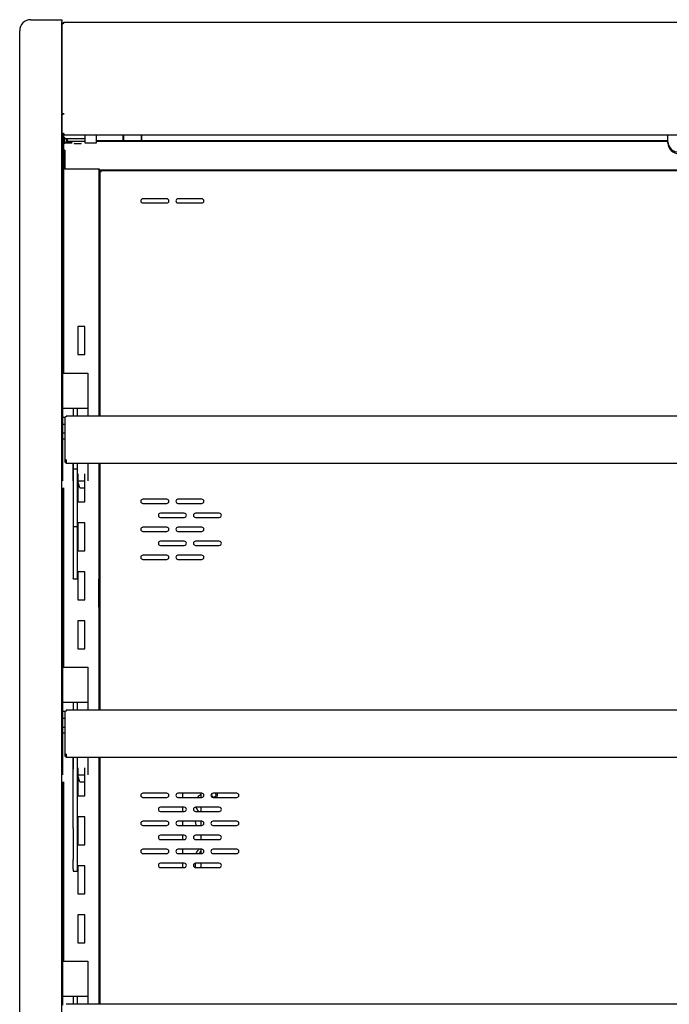
# Model space of a CAD drawing. Units: millimetres. Extents: x 0 to 3615, y 0 to 3056.
# Drawn here: x 1270 to 1733, y 1167 to 1870 of the extents above; entities that cross this region are included whole.
import ezdxf

# ---------------------------------------------------------------- set-up
doc = ezdxf.new("R2010")
doc.units = ezdxf.units.MM
for name, color, linetype in [('Default', 7, 'Continuous'), ('LED-램프-0900', 7, 'Continuous'), ('LED-램프홀더', 7, 'Continuous'), ('LED-소켓2', 7, 'Continuous'), ('TOM-40-선반A', 7, 'Continuous'), ('TOM-40-선반D', 7, 'Continuous'), ('TOM-40-쿨러커버', 7, 'Continuous'), ('TOM-40M-TC판', 7, 'Continuous'), ('TOM-40M-뒷벽', 7, 'Continuous'), ('TOM-40M-발포뒷벽내부', 7, 'Continuous'), ('TOM-40M-발포뒷벽외부', 7, 'Continuous'), ('TOM-40M-상부커버', 7, 'Continuous'), ('TOM-40M-천정', 7, 'Continuous'), ('TOM-40M-토출구2', 7, 'Continuous'), ('TOM-M-사이드판넬-좌-13', 7, 'Continuous'), ('TOM-M-후레임기둥좌', 7, 'Continuous'), ('TOM-M-후레임상부좌', 7, 'Continuous'), ('TOM-선반받침-320', 7, 'Continuous'), ('TOM-선반받침A', 7, 'Continuous'), ('나이트_손잡이', 7, 'Continuous'), ('선반고정클립-오픈', 7, 'Continuous'), ('쿨러-경판-3-20-좌', 7, 'Continuous'), ('쿨러-동관-0700', 7, 'Continuous')]:
    doc.layers.add(name, color=color, linetype=linetype)

# ---------------------------------------------------------------- blocks, each defined once
blk = doc.blocks.new('SE')
at = {"layer": 'LED-램프-0900', "color": 7, "linetype": 'Continuous'}
blk.add_line((-1013.55, 2031.28), (-605.95, 2031.28), dxfattribs=at)
at = {"layer": 'LED-램프홀더', "color": 7, "linetype": 'Continuous'}
for p, q in [((-994.45, 2031.77), (-994.45, 2035.15)), ((-994.35, 2035.15), (-994.35, 2031.7)), ((-981.55, 2031.7), (-981.55, 2035.15)), ((-981.45, 2035.15), (-981.45, 2031.77)), ((-994.45, 2031.77), (-994.45, 2031.44)), ((-994.35, 2031.34), (-981.55, 2031.34)), ((-981.45, 2031.44), (-981.45, 2031.77))]:
    blk.add_line(p, q, dxfattribs=at)
for centre, start, end in [((-994.35, 2031.44), 180, 270), ((-981.55, 2031.44), 270, 0)]:
    blk.add_arc(centre, 0.1, start, end, dxfattribs=at)
at = {"layer": 'LED-소켓2', "color": 7, "linetype": 'Continuous'}
for p, q in [((-1021.95, 2035.15), (-1021.95, 2029.83)), ((-1013.55, 2029.83), (-1013.55, 2035.15)), ((-1021.75, 2029.63), (-1013.75, 2029.63))]:
    blk.add_line(p, q, dxfattribs=at)
for centre, start, end in [((-1021.75, 2029.83), 180, 270), ((-1013.75, 2029.83), 270, 0)]:
    blk.add_arc(centre, 0.2, start, end, dxfattribs=at)
at = {"layer": 'TOM-40-선반A', "color": 7, "linetype": 'Continuous'}
for p, q in [((-1035.95, 1803.06), (-1035.95, 1833.7)), ((-1035.24, 1834.47), (-1035.24, 1833.88)), ((-108.66, 1834.47), (-1035.24, 1834.47)), ((-1035.95, 1801.45), (-1035.95, 1803.06)), ((-1035.95, 1801.45), (-1035.25, 1801.45)), ((-1035.25, 1801.45), (-1035.25, 1803.06)), ((-1035.24, 1803.18), (-1035.24, 1802.36)), ((-1035.24, 1802.36), (-1035.24, 1800.96)), ((-1035.24, 1800.96), (-1029.95, 1800.96)), ((-1029.95, 1800.96), (-1029.95, 1800.95)), ((-1029.95, 1800.95), (-113.95, 1800.95))]:
    blk.add_line(p, q, dxfattribs=at)
for centre, major_axis, start_param, end_param in [((-1035.24, 1833.76), (-0.71, 0), 4.712389, 5.497787), ((-1035.24, 1803.06), (0.71, 0), 1.570796, 3.141593), ((-1035.24, 1803.06), (0.01, 0), 1.570796, 3.141586)]:
    blk.add_ellipse(centre, major_axis=major_axis, ratio=0.173648, start_param=start_param, end_param=end_param, dxfattribs=at)
blk.add_open_spline([(-1035.95, 1833.7), (-1035.95, 1833.75), (-1035.87, 1833.8), (-1035.74, 1833.85)], degree=3, dxfattribs=at)
at = {"layer": 'TOM-40-선반D', "color": 7, "linetype": 'Continuous'}
for p, q in [((-1035.24, 1624.47), (-1035.24, 1623.88)), ((-108.66, 1624.47), (-1035.24, 1624.47)), ((-1035.95, 1593.06), (-1035.95, 1623.7)), ((-1035.95, 1591.45), (-1035.95, 1593.06)), ((-1035.95, 1591.45), (-1035.25, 1591.45)), ((-1035.25, 1591.45), (-1035.25, 1593.06)), ((-1035.24, 1593.18), (-1035.24, 1592.36)), ((-1035.24, 1592.36), (-1035.24, 1590.96)), ((-1035.24, 1590.96), (-1029.95, 1590.96)), ((-1029.95, 1590.96), (-1029.95, 1590.95)), ((-1029.95, 1590.95), (-113.95, 1590.95)), ((-108.66, 1414.47), (-1035.24, 1414.47))]:
    blk.add_line(p, q, dxfattribs=at)
for centre, major_axis, start_param, end_param in [((-1035.24, 1623.76), (-0.71, 0), 4.712389, 5.497787), ((-1035.24, 1593.06), (0.71, 0), 1.570796, 3.141593), ((-1035.24, 1593.06), (0.01, 0), 1.570796, 3.141591)]:
    blk.add_ellipse(centre, major_axis=major_axis, ratio=0.173648, start_param=start_param, end_param=end_param, dxfattribs=at)
blk.add_open_spline([(-1035.95, 1623.7), (-1035.95, 1623.75), (-1035.87, 1623.8), (-1035.74, 1623.85)], degree=3, dxfattribs=at)
at = {"layer": 'TOM-40-쿨러커버', "color": 7, "linetype": 'Continuous'}
for p, q in [((-938.95, 1562.15), (-938.95, 1565.15)), ((-938.95, 1552.15), (-938.95, 1555.15)), ((-938.95, 1542.15), (-938.95, 1545.15)), ((-938.95, 1532.15), (-938.95, 1535.15)), ((-938.95, 1522.15), (-938.95, 1525.15)), ((-938.95, 1512.15), (-938.95, 1515.15))]:
    blk.add_line(p, q, dxfattribs=at)
for start, end in [(311.1138, 0), (0, 26.52543)]:
    blk.add_arc((-929.75, 1564.03), 2.5, start, end, dxfattribs=at)
at = {"layer": 'TOM-40M-TC판', "color": 7, "linetype": 'Continuous'}
for p, q in [((-1036.95, 2050.04), (-1036.95, 2050.23)), ((-1036.95, 2033.38), (-1036.95, 2035.15)), ((-1036.95, 2033.24), (-1036.95, 2033.38)), ((-1036.24, 2033.24), (-1036.74, 2033.24)), ((-1036.25, 2033.23), (-1036.74, 2032.74)), ((-1036.25, 2033.23), (-1036.25, 2033.24)), ((-1036.24, 2033.24), (-1036.24, 2032.53)), ((-1021.95, 2032.53), (-1036.24, 2032.53))]:
    blk.add_line(p, q, dxfattribs=at)
for centre, radius, start, end in [((-1036.23, 2033.24), 0.717, 180.23597, 224.76403), ((-1036.24, 2033.24), 0.71, 225, 270), ((-1036.24, 2033.24), 0.01, 225, 270)]:
    blk.add_arc(centre, radius, start, end, dxfattribs=at)
blk.add_open_spline([(-1036.74, 2033.24), (-1036.87, 2033.29), (-1036.95, 2033.33), (-1036.95, 2033.38)], degree=3, dxfattribs=at)
at = {"layer": 'TOM-40M-뒷벽', "color": 7, "linetype": 'Continuous'}
for p, q in [((-1010.95, 1834.47), (-1010.95, 2008.84)), ((-1010.14, 2008.84), (-1010.95, 2008.84)), ((-133.76, 2009.65), (-1010.14, 2009.65)), ((-1010.14, 2008.84), (-1010.14, 2009.65)), ((-963.45, 1989.65), (-980.45, 1989.65)), ((-980.45, 1986.65), (-963.45, 1986.65)), ((-938.45, 1989.65), (-955.45, 1989.65)), ((-955.45, 1986.65), (-938.45, 1986.65)), ((-1010.95, 1624.47), (-1010.95, 1800.95)), ((-963.45, 1775.15), (-980.45, 1775.15)), ((-980.45, 1772.15), (-963.45, 1772.15)), ((-938.45, 1775.15), (-955.45, 1775.15)), ((-955.45, 1772.15), (-938.45, 1772.15)), ((-950.95, 1765.15), (-967.95, 1765.15)), ((-925.95, 1765.15), (-942.95, 1765.15)), ((-967.95, 1762.15), (-950.95, 1762.15)), ((-942.95, 1762.15), (-925.95, 1762.15)), ((-963.45, 1755.15), (-980.45, 1755.15)), ((-980.45, 1752.15), (-963.45, 1752.15)), ((-938.45, 1755.15), (-955.45, 1755.15)), ((-955.45, 1752.15), (-938.45, 1752.15)), ((-950.95, 1745.15), (-967.95, 1745.15)), ((-925.95, 1745.15), (-942.95, 1745.15)), ((-967.95, 1742.15), (-950.95, 1742.15)), ((-942.95, 1742.15), (-925.95, 1742.15)), ((-963.45, 1735.15), (-980.45, 1735.15)), ((-980.45, 1732.15), (-963.45, 1732.15)), ((-938.45, 1735.15), (-955.45, 1735.15)), ((-955.45, 1732.15), (-938.45, 1732.15)), ((-1010.95, 1414.47), (-1010.95, 1590.95)), ((-963.45, 1565.15), (-980.45, 1565.15)), ((-980.45, 1562.15), (-963.45, 1562.15)), ((-938.45, 1565.15), (-955.45, 1565.15)), ((-955.45, 1562.15), (-938.45, 1562.15)), ((-913.45, 1565.15), (-930.45, 1565.15)), ((-930.45, 1562.15), (-913.45, 1562.15)), ((-950.95, 1555.15), (-967.95, 1555.15)), ((-925.95, 1555.15), (-942.95, 1555.15)), ((-967.95, 1552.15), (-950.95, 1552.15)), ((-942.95, 1552.15), (-925.95, 1552.15)), ((-963.45, 1545.15), (-980.45, 1545.15)), ((-980.45, 1542.15), (-963.45, 1542.15)), ((-938.45, 1545.15), (-955.45, 1545.15)), ((-955.45, 1542.15), (-938.45, 1542.15)), ((-913.45, 1545.15), (-930.45, 1545.15)), ((-930.45, 1542.15), (-913.45, 1542.15)), ((-950.95, 1535.15), (-967.95, 1535.15)), ((-925.95, 1535.15), (-942.95, 1535.15)), ((-967.95, 1532.15), (-950.95, 1532.15)), ((-942.95, 1532.15), (-925.95, 1532.15)), ((-963.45, 1525.15), (-980.45, 1525.15)), ((-980.45, 1522.15), (-963.45, 1522.15)), ((-938.45, 1525.15), (-955.45, 1525.15)), ((-955.45, 1522.15), (-938.45, 1522.15)), ((-913.45, 1525.15), (-930.45, 1525.15)), ((-930.45, 1522.15), (-913.45, 1522.15)), ((-950.95, 1515.15), (-967.95, 1515.15)), ((-967.95, 1512.15), (-950.95, 1512.15)), ((-925.95, 1515.15), (-942.95, 1515.15)), ((-942.95, 1512.15), (-925.95, 1512.15))]:
    blk.add_line(p, q, dxfattribs=at)
for centre, start, end in [((-980.45, 1988.15), 90, 270), ((-963.45, 1988.15), 270, 90), ((-955.45, 1988.15), 90, 270), ((-938.45, 1988.15), 270, 90), ((-980.45, 1773.65), 90, 270), ((-963.45, 1773.65), 270, 90), ((-955.45, 1773.65), 90, 270), ((-938.45, 1773.65), 270, 90), ((-967.95, 1763.65), 90, 270), ((-950.95, 1763.65), 270, 90), ((-942.95, 1763.65), 90, 270), ((-925.95, 1763.65), 270, 90), ((-980.45, 1753.65), 90, 270), ((-963.45, 1753.65), 270, 90), ((-955.45, 1753.65), 90, 270), ((-938.45, 1753.65), 270, 90), ((-967.95, 1743.65), 90, 270), ((-950.95, 1743.65), 270, 90), ((-942.95, 1743.65), 90, 270), ((-925.95, 1743.65), 270, 90), ((-980.45, 1733.65), 90, 270), ((-963.45, 1733.65), 270, 90), ((-955.45, 1733.65), 90, 270), ((-938.45, 1733.65), 270, 90), ((-980.45, 1563.65), 90, 270), ((-963.45, 1563.65), 270, 90), ((-955.45, 1563.65), 90, 270), ((-938.45, 1563.65), 270, 90), ((-930.45, 1563.65), 90, 270), ((-913.45, 1563.65), 270, 90), ((-967.95, 1553.65), 90, 270), ((-950.95, 1553.65), 270, 90), ((-942.95, 1553.65), 90, 270), ((-925.95, 1553.65), 270, 90), ((-980.45, 1543.65), 90, 270), ((-963.45, 1543.65), 270, 90), ((-955.45, 1543.65), 90, 270), ((-938.45, 1543.65), 270, 90), ((-930.45, 1543.65), 90, 270), ((-913.45, 1543.65), 270, 90), ((-967.95, 1533.65), 90, 270), ((-950.95, 1533.65), 270, 90), ((-942.95, 1533.65), 90, 270), ((-925.95, 1533.65), 270, 90), ((-980.45, 1523.65), 90, 270), ((-963.45, 1523.65), 270, 90), ((-955.45, 1523.65), 90, 270), ((-938.45, 1523.65), 270, 90), ((-930.45, 1523.65), 90, 270), ((-913.45, 1523.65), 270, 90), ((-967.95, 1513.65), 90, 270), ((-950.95, 1513.65), 270, 90), ((-942.95, 1513.65), 90, 270), ((-925.95, 1513.65), 270, 90)]:
    blk.add_arc(centre, 1.5, start, end, dxfattribs=at)
at = {"layer": 'TOM-40M-발포뒷벽내부', "color": 7, "linetype": 'Continuous'}
for start, end in [(20.36413, 71.41265), (288.58735, 339.63587)]:
    blk.add_arc((-1012.45, 1708.05), 1.6, start, end, dxfattribs=at)
at = {"layer": 'TOM-40M-발포뒷벽외부', "color": 7, "linetype": 'Continuous'}
for p, q in [((-1037.65, 2049.95), (-1037.65, 2050.23)), ((-1037.65, 1865.25), (-1037.65, 2036.44)), ((-1037.65, 1655.25), (-1037.65, 1783.25)), ((-1037.65, 1445.25), (-1037.65, 1573.25))]:
    blk.add_line(p, q, dxfattribs=at)
at = {"layer": 'TOM-40M-상부커버', "color": 7, "linetype": 'Continuous'}
for p, q in [((-1038.15, 2114.14), (-1038.15, 2114.33)), ((-1038.15, 2050.23), (-1038.15, 2114.14)), ((-1036.96, 2114.82), (-1036.98, 2115.54)), ((-1036.94, 2114.82), (-1036.94, 2115.54)), ((-106.96, 2115.54), (-1036.94, 2115.54)), ((-1036.95, 2050.23), (-1038.15, 2050.23)), ((-1038.15, 2036.57), (-1038.15, 2049.83)), ((-1036.94, 2050.04), (-1036.98, 2050.53)), ((-1036.98, 2050.04), (-1036.94, 2050.04)), ((-1036.95, 2050.23), (-1036.94, 2050.04)), ((-1036.94, 2050.04), (-1036.94, 2050.53)), ((-1038.15, 2036.36), (-1038.15, 2036.57)), ((-1037.08, 2036.36), (-1038.15, 2036.36)), ((-1036.94, 2036.36), (-1036.98, 2036.36)), ((-1036.94, 2036.35), (-1036.98, 2035.15)), ((-1036.94, 2036.35), (-1036.95, 2036.36)), ((-1036.94, 2035.15), (-1036.94, 2036.36)), ((-106.96, 2035.15), (-1036.94, 2035.15))]:
    blk.add_line(p, q, dxfattribs=at)
for centre, start, end in [((-1036.94, 2114.33), 92.14252, 180.00008), ((-1036.94, 2114.33), 90, 92.14269), ((-1036.94, 2036.36), 180, 267.8573), ((-1036.94, 2036.36), 267.8573, 270)]:
    blk.add_arc(centre, 1.21, start, end, dxfattribs=at)
for points in [[(-1036.98, 2114.82), (-1037.14, 2114.8), (-1037.29, 2114.77), (-1037.58, 2114.69), (-1037.7, 2114.63), (-1037.92, 2114.51), (-1038, 2114.44), (-1038.12, 2114.29), (-1038.15, 2114.21), (-1038.15, 2114.14)], [(-1038.15, 2050.23), (-1038.15, 2050.27), (-1038.12, 2050.32), (-1038, 2050.41), (-1037.92, 2050.44), (-1037.7, 2050.5), (-1037.58, 2050.52), (-1037.29, 2050.54), (-1037.14, 2050.54), (-1036.98, 2050.53)], [(-1036.98, 2050.04), (-1037.14, 2050.02), (-1037.29, 2050), (-1037.58, 2049.97), (-1037.7, 2049.95), (-1037.92, 2049.91), (-1038, 2049.9), (-1038.12, 2049.86), (-1038.15, 2049.84), (-1038.15, 2049.83)], [(-1038.15, 2036.57), (-1038.15, 2036.55), (-1038.12, 2036.53), (-1038, 2036.5), (-1037.92, 2036.48), (-1037.7, 2036.45), (-1037.58, 2036.43), (-1037.29, 2036.39), (-1037.14, 2036.38), (-1036.98, 2036.36)]]:
    blk.add_open_spline(points, degree=3, knots=[0, 0, 0, 0, 0.25, 0.25, 0.5, 0.5, 0.75, 0.75, 1, 1, 1, 1], dxfattribs=at)
for points in [[(-1036.98, 2114.82), (-1036.96, 2114.82), (-1036.94, 2114.82)], [(-1036.94, 2050.53), (-1036.96, 2050.53), (-1036.98, 2050.53)]]:
    blk.add_open_spline(points, degree=2, dxfattribs=at)
at = {"layer": 'TOM-40M-천정', "color": 7, "linetype": 'Continuous'}
for p, q in [((-1036.95, 2029.97), (-1036.95, 2033.24)), ((-1036.25, 2029.97), (-1036.25, 2032.53)), ((-1036.95, 2024.99), (-1036.95, 2029.97)), ((-1031.14, 2029.96), (-1036.24, 2029.96)), ((-1031.14, 2029.26), (-1036.24, 2029.26)), ((-1031.14, 2030.68), (-1031.14, 2030.1)), ((-1031.14, 2029.26), (-1031.14, 2030.1)), ((-1036.24, 2024.27), (-1036.24, 2024.28)), ((-1036.24, 2024.27), (-1036.24, 2010.86)), ((-1011.45, 2010.86), (-1036.24, 2010.86)), ((-1011.45, 2010.15), (-1011.45, 2010.86)), ((-132.45, 2010.15), (-1011.45, 2010.15)), ((-1011.45, 2010.14), (-1011.45, 2010.15)), ((-1011.45, 1990.85), (-1011.45, 2010.14)), ((-1010.95, 1990.85), (-1011.45, 1990.85))]:
    blk.add_line(p, q, dxfattribs=at)
blk.add_arc((-1036.24, 2029.97), 0.01, 180, 270, dxfattribs=at)
for centre, major_axis, start_param, end_param in [((-1036.24, 2029.97), (0.71, 0), 3.141593, 4.712389), ((-1036.24, 2024.99), (-0.71, 0), 0, 1.570796)]:
    blk.add_ellipse(centre, major_axis=major_axis, ratio=0.999848, start_param=start_param, end_param=end_param, dxfattribs=at)
blk.add_ellipse((-1026.95, 2029.04), major_axis=(-2.5, 0), ratio=0.017452, dxfattribs=at)
at = {"layer": 'TOM-40M-토출구2', "color": 7, "linetype": 'Continuous'}
for p, q in [((-1034.45, 2032.53), (-1034.45, 2031.62)), ((-1034.45, 2031.62), (-1034.45, 2030.68)), ((-1034.45, 2030.68), (-1021.95, 2030.68)), ((-1013.55, 2030.68), (-605.95, 2030.68))]:
    blk.add_line(p, q, dxfattribs=at)
at = {"layer": 'TOM-M-사이드판넬-좌-13', "color": 7, "linetype": 'Continuous'}
for p, q in [((-1060.35, 2117.54), (-1038.35, 2117.54)), ((-1038.35, 2117.54), (-1038.35, 2116.35)), ((-1038.35, 2051.12), (-1038.35, 2116.35)), ((-1068.35, 2048.1), (-1068.35, 2109.54)), ((-1068.35, 1182.7), (-1068.35, 2048.1)), ((-1038.35, 2051.12), (-1038.35, 2050.29)), ((-1038.35, 1185.49), (-1038.35, 2050.29))]:
    blk.add_line(p, q, dxfattribs=at)
blk.add_arc((-1060.35, 2109.54), 8, 90, 180, dxfattribs=at)
at = {"layer": 'TOM-M-후레임기둥좌', "color": 7, "linetype": 'Continuous'}
for p, q in [((-1036.95, 1865.25), (-1036.95, 2024.99)), ((-1011.95, 2010.86), (-1011.95, 1834.47)), ((-1026.95, 1898.35), (-1026.95, 1878.35)), ((-1021.95, 1898.35), (-1026.95, 1898.35)), ((-1021.95, 1878.35), (-1021.95, 1898.35)), ((-1026.95, 1878.35), (-1021.95, 1878.35)), ((-1011.95, 1800.95), (-1011.95, 1624.47)), ((-1026.95, 1793.35), (-1026.95, 1773.35)), ((-1021.95, 1773.35), (-1021.95, 1793.35)), ((-1036.95, 1655.25), (-1036.95, 1783.25)), ((-1026.95, 1773.35), (-1021.95, 1773.35)), ((-1026.95, 1758.35), (-1026.95, 1738.35)), ((-1021.95, 1758.35), (-1026.95, 1758.35)), ((-1021.95, 1738.35), (-1021.95, 1758.35)), ((-1026.95, 1738.35), (-1021.95, 1738.35)), ((-1026.95, 1723.35), (-1026.95, 1703.35)), ((-1021.95, 1723.35), (-1026.95, 1723.35)), ((-1021.95, 1703.35), (-1021.95, 1723.35)), ((-1011.94, 1718.05), (-1010.95, 1718.05)), ((-1011.94, 1698.05), (-1011.94, 1718.05)), ((-1026.95, 1703.35), (-1021.95, 1703.35)), ((-1010.95, 1698.05), (-1011.94, 1698.05)), ((-1026.95, 1688.35), (-1026.95, 1668.35)), ((-1021.95, 1688.35), (-1026.95, 1688.35)), ((-1021.95, 1668.35), (-1021.95, 1688.35)), ((-1026.95, 1668.35), (-1021.95, 1668.35)), ((-1011.95, 1590.95), (-1011.95, 1414.47)), ((-1026.95, 1583.35), (-1026.95, 1563.35)), ((-1021.95, 1563.35), (-1021.95, 1583.35)), ((-1036.95, 1445.25), (-1036.95, 1573.25)), ((-1026.95, 1563.35), (-1021.95, 1563.35)), ((-1026.95, 1548.35), (-1026.95, 1528.35)), ((-1021.95, 1548.35), (-1026.95, 1548.35)), ((-1021.95, 1528.35), (-1021.95, 1548.35)), ((-1026.95, 1528.35), (-1021.95, 1528.35)), ((-1026.95, 1513.35), (-1026.95, 1493.35)), ((-1021.95, 1513.35), (-1026.95, 1513.35)), ((-1021.95, 1493.35), (-1021.95, 1513.35)), ((-1026.95, 1493.35), (-1021.95, 1493.35)), ((-1026.95, 1478.35), (-1026.95, 1458.35)), ((-1021.95, 1478.35), (-1026.95, 1478.35)), ((-1021.95, 1458.35), (-1021.95, 1478.35)), ((-1026.95, 1458.35), (-1021.95, 1458.35))]:
    blk.add_line(p, q, dxfattribs=at)
for start, end in [(64.62307, 81.62136), (278.37864, 295.37693)]:
    blk.add_arc((-1012.45, 1708.05), 3.5, start, end, dxfattribs=at)
at = {"layer": 'TOM-M-후레임상부좌', "color": 7, "linetype": 'Continuous'}
for p, q in [((-1034.65, 2032.42), (-1034.65, 2032.53)), ((-1034.45, 2032.42), (-1034.65, 2032.42)), ((-1034.65, 2029.96), (-1034.65, 2032.42)), ((-1031.14, 2030.11), (-1032.34, 2030.11))]:
    blk.add_line(p, q, dxfattribs=at)
blk.add_arc((-1032.34, 2032.42), 2.31, 180.00061, 203.769, dxfattribs=at)
blk.add_ellipse((-1032.34, 2032.42), major_axis=(-2.31, 0), ratio=0.999848, start_param=0.851759, end_param=1.570796, dxfattribs=at)
at = {"layer": 'TOM-선반받침-320', "color": 7, "linetype": 'Continuous'}
for p, q in [((-1030.25, 1590.96), (-1030.25, 1582.4)), ((-1027.45, 1590.95), (-1027.45, 1582.4)), ((-1030.25, 1540.08), (-1030.25, 1582.4)), ((-1027.45, 1582.4), (-1027.45, 1540.08)), ((-1030.25, 1540.08), (-1030.25, 1517.95)), ((-1027.45, 1540.08), (-1027.45, 1517.95)), ((-1030.25, 1510.93), (-1030.25, 1517.95)), ((-1027.45, 1517.95), (-1027.45, 1510.93)), ((-1030.25, 1510.93), (-1030.25, 1509.45)), ((-1030.25, 1509.45), (-1030.25, 1509.43)), ((-1030.25, 1509.43), (-1027.45, 1509.43)), ((-1027.45, 1510.93), (-1027.45, 1509.45)), ((-1027.45, 1509.43), (-1027.45, 1509.45))]:
    blk.add_line(p, q, dxfattribs=at)
at = {"layer": 'TOM-선반받침A', "color": 7, "linetype": 'Continuous'}
for p, q in [((-1030.25, 1800.96), (-1030.25, 1796.58)), ((-1027.45, 1800.95), (-1027.45, 1796.58)), ((-1030.25, 1796.58), (-1030.25, 1755.43)), ((-1027.45, 1796.58), (-1030.25, 1796.58)), ((-1027.45, 1796.58), (-1027.45, 1755.43)), ((-1030.25, 1755.43), (-1030.25, 1727.53)), ((-1027.45, 1755.43), (-1030.25, 1755.43)), ((-1027.45, 1755.43), (-1027.45, 1727.53)), ((-1030.25, 1727.53), (-1030.25, 1721.99)), ((-1027.45, 1727.53), (-1027.45, 1721.99)), ((-1030.25, 1721.99), (-1030.25, 1718.41)), ((-1030.25, 1718.34), (-1030.25, 1718.41)), ((-1030.25, 1718.34), (-1027.45, 1718.34)), ((-1027.45, 1721.99), (-1027.45, 1718.41)), ((-1027.45, 1718.34), (-1027.45, 1718.41))]:
    blk.add_line(p, q, dxfattribs=at)
at = {"layer": '나이트_손잡이', "color": 7, "linetype": 'Continuous'}
for p, q in [((-605.95, 2030.43), (-605.95, 2035.15)), ((-605.95, 2029.4), (-605.95, 2030.43))]:
    blk.add_line(p, q, dxfattribs=at)
for centre, major_axis, start_param, end_param in [((-597.95, 2030.43), (-8, 0), 0, 1.570796), ((-597.95, 2029.4), (8, 0), 3.141593, 4.712389)]:
    blk.add_ellipse(centre, major_axis=major_axis, ratio=0.939693, start_param=start_param, end_param=end_param, dxfattribs=at)
at = {"layer": '선반고정클립-오픈', "color": 7, "linetype": 'Continuous'}
for p, q in [((-1037.8, 1865.25), (-1019.8, 1865.25)), ((-1037.8, 1865.25), (-1037.8, 1840.25)), ((-1019.8, 1865.25), (-1019.8, 1840.25)), ((-1037.8, 1840.25), (-1037.8, 1836.75)), ((-1037.8, 1840.25), (-1019.8, 1840.25)), ((-1037.8, 1836.75), (-1037.8, 1833.75)), ((-1030.3, 1840.25), (-1030.3, 1834.47)), ((-1027.3, 1840.25), (-1027.3, 1834.47)), ((-1019.8, 1840.25), (-1019.8, 1836.75)), ((-1019.8, 1836.75), (-1019.8, 1834.47)), ((-1037.8, 1833.75), (-1037.8, 1828.75)), ((-1037.8, 1833.75), (-1035.93, 1833.75)), ((-1037.8, 1828.75), (-1037.8, 1822.44)), ((-1037.8, 1828.75), (-1035.95, 1828.75)), ((-1037.8, 1822.44), (-1037.8, 1818.25)), ((-1037.8, 1822.44), (-1035.95, 1822.44)), ((-1037.8, 1818.25), (-1037.8, 1788.25)), ((-1037.8, 1818.25), (-1035.95, 1818.25)), ((-1030.55, 1800.96), (-1030.55, 1788.25)), ((-1027.05, 1788.25), (-1027.05, 1800.95)), ((-1019.8, 1800.95), (-1019.8, 1788.25)), ((-1026.95, 1788.25), (-1021.95, 1788.25)), ((-1025.55, 1783.25), (-1026.95, 1787.91)), ((-1025.55, 1783.25), (-1021.95, 1783.25)), ((-1037.8, 1655.25), (-1019.8, 1655.25)), ((-1037.8, 1655.25), (-1037.8, 1630.25)), ((-1019.8, 1655.25), (-1019.8, 1630.25)), ((-1037.8, 1630.25), (-1037.8, 1626.75)), ((-1037.8, 1630.25), (-1019.8, 1630.25)), ((-1037.8, 1626.75), (-1037.8, 1623.75)), ((-1030.3, 1630.25), (-1030.3, 1624.47)), ((-1027.3, 1630.25), (-1027.3, 1624.47)), ((-1019.8, 1630.25), (-1019.8, 1626.75)), ((-1019.8, 1626.75), (-1019.8, 1624.47)), ((-1037.8, 1623.75), (-1037.8, 1618.75)), ((-1037.8, 1623.75), (-1035.93, 1623.75)), ((-1037.8, 1618.75), (-1037.8, 1612.44)), ((-1037.8, 1618.75), (-1035.95, 1618.75)), ((-1037.8, 1612.44), (-1037.8, 1608.25)), ((-1037.8, 1612.44), (-1035.95, 1612.44)), ((-1037.8, 1608.25), (-1037.8, 1578.25)), ((-1037.8, 1608.25), (-1035.95, 1608.25)), ((-1030.55, 1590.96), (-1030.55, 1578.25)), ((-1027.05, 1578.25), (-1027.05, 1590.95)), ((-1019.8, 1590.95), (-1019.8, 1578.25)), ((-1026.95, 1578.25), (-1021.95, 1578.25)), ((-1025.55, 1573.25), (-1026.95, 1577.91)), ((-1025.55, 1573.25), (-1021.95, 1573.25)), ((-1037.8, 1445.25), (-1019.8, 1445.25)), ((-1037.8, 1445.25), (-1037.8, 1420.25)), ((-1019.8, 1445.25), (-1019.8, 1420.25)), ((-1037.8, 1420.25), (-1037.8, 1416.75)), ((-1037.8, 1420.25), (-1019.8, 1420.25)), ((-1030.3, 1420.25), (-1030.3, 1414.47)), ((-1027.3, 1420.25), (-1027.3, 1414.47)), ((-1019.8, 1420.25), (-1019.8, 1416.75)), ((-1037.8, 1416.75), (-1037.8, 1413.75)), ((-1019.8, 1416.75), (-1019.8, 1414.47))]:
    blk.add_line(p, q, dxfattribs=at)
at = {"layer": '쿨러-경판-3-20-좌', "color": 7, "linetype": 'Continuous'}
for p, q in [((-951.95, 1562.15), (-951.95, 1565.15)), ((-951.95, 1552.15), (-951.95, 1555.15)), ((-951.95, 1542.15), (-951.95, 1545.15)), ((-951.95, 1532.15), (-951.95, 1535.15)), ((-951.95, 1522.15), (-951.95, 1525.15)), ((-951.95, 1512.15), (-951.95, 1515.15))]:
    blk.add_line(p, q, dxfattribs=at)
for start, end in [(143.78493, 0), (0, 44.25113)]:
    blk.add_arc((-929.85, 1564.03), 1.6, start, end, dxfattribs=at)
at = {"layer": '쿨러-동관-0700', "color": 7, "linetype": 'Continuous'}
for start, end in [(137.79455, 146.60551), (173.2148, 183.803)]:
    blk.add_arc((-926.95, 1513.23), 16.2, start, end, dxfattribs=at)
for points, knots in [([(-939.02, 1564.43), (-939.5, 1564.11), (-940.4, 1563.42), (-941.17, 1562.61), (-941.51, 1562.19)], [0.28097666, 0.28097666, 0.28097666, 0.28097666, 0.32504765, 0.36890075, 0.36890075, 0.36890075, 0.36890075]), ([(-942.65, 1555.13), (-942.43, 1554.59), (-941.84, 1553.51), (-941.01, 1552.58), (-940.54, 1552.13)], [0.5701151, 0.5701151, 0.5701151, 0.5701151, 0.61767341, 0.66904849, 0.66904849, 0.66904849, 0.66904849]), ([(-943.15, 1545.15), (-943.15, 1545.08), (-943.16, 1544.27), (-942.97, 1543.23), (-942.61, 1542.33), (-942.52, 1542.12)], [0.49546935, 0.49546935, 0.49546935, 0.49546935, 0.50133815, 0.56029992, 0.57921858, 0.57921858, 0.57921858, 0.57921858]), ([(-940.51, 1525.16), (-941.05, 1524.66), (-941.86, 1523.73), (-942.44, 1522.65), (-942.63, 1522.17)], [0.32989547, 0.32989547, 0.32989547, 0.32989547, 0.38760113, 0.42863808, 0.42863808, 0.42863808, 0.42863808])]:
    blk.add_open_spline(points, degree=3, knots=knots, dxfattribs=at)

msp = doc.modelspace()

# ---------------------------------------------------------------- block references
at = {"layer": 'Default'}
msp.add_blockref('SE', (2338.02, -247.41), dxfattribs=at)

doc.saveas('drawing.dxf')
